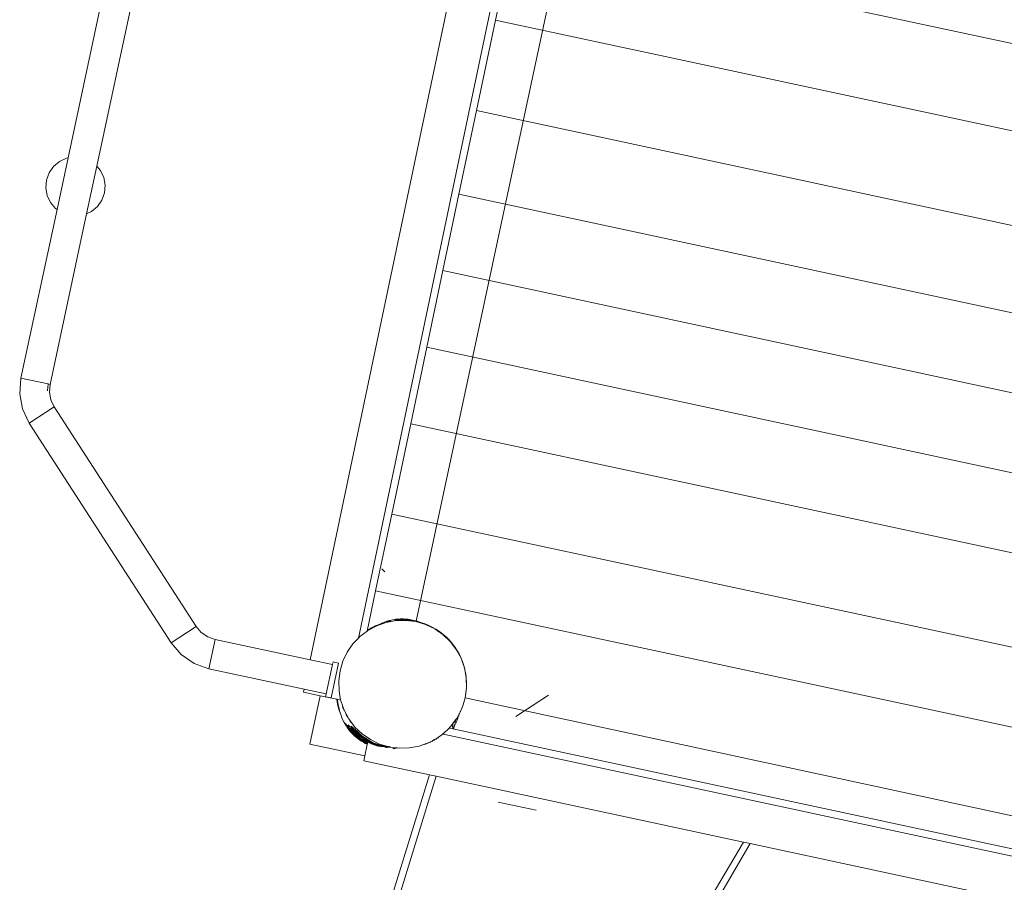
# Model space of a CAD drawing. Units: millimetres. Extents: x -4534 to 386642, y -3372 to 9413.
# Drawn here: x 2175 to 3562, y 4888 to 6102 of the extents above; entities that cross this region are included whole.
import ezdxf

# ---------------------------------------------------------------- set-up
doc = ezdxf.new("R2010")
doc.units = ezdxf.units.MM
doc.layers.add('Opvangzone', color=7, linetype='Continuous', true_color=0x00a19a)
doc.layers.add('Toestel 2D', color=7, linetype='Continuous', lineweight=20)

# ---------------------------------------------------------------- blocks, each defined once
blk = doc.blocks.new('WP-SC27')
at = {"layer": 'Toestel 2D'}
for p, q in [((2822.6, 6335.3), (2584.2, 5201.1)), ((2875.9, 6296.8), (2652, 5231.6)), ((2941, 6224.8), (2733.3, 5255.6)), ((2845.1, 6101.5), (2869.8, 6219)), ((4094.1, 5956.6), (2869.8, 6219)), ((2292.9, 6139.6), (2243.2, 5907.5)), ((2283.7, 5895.9), (2334.1, 6130.8)), ((2818.3, 5974.1), (2845.1, 6101.5)), ((4138.4, 5824.2), (2845.1, 6101.5)), ((2793.6, 5856.6), (2818.3, 5974.1)), ((4111.7, 5696.9), (2818.3, 5974.1)), ((2227.6, 5834.8), (2243.2, 5907.5)), ((2231, 5902.4), (2240.9, 5907.1)), ((2240.9, 5907.1), (2243.2, 5907.5)), ((2216.4, 5886.4), (2222.6, 5895.4)), ((2222.6, 5895.4), (2231, 5902.4)), ((2283.7, 5895.9), (2269.3, 5828.8)), ((2283.7, 5895.9), (2288.8, 5889.8)), ((2212.7, 5876.1), (2216.4, 5886.4)), ((2288.8, 5889.8), (2293.4, 5879.9)), ((2293.4, 5879.9), (2295.4, 5869.2)), ((2211.8, 5865.3), (2212.7, 5876.1)), ((2213.7, 5854.5), (2211.8, 5865.3)), ((2295.4, 5869.2), (2294.5, 5858.3)), ((2218.4, 5844.6), (2213.7, 5854.5)), ((2294.5, 5858.3), (2290.8, 5848)), ((2770.9, 5748.9), (2793.6, 5856.6)), ((4086.9, 5579.4), (2793.6, 5856.6)), ((2225.4, 5836.3), (2218.4, 5844.6)), ((2284.5, 5839.1), (2276.2, 5832)), ((2290.8, 5848), (2284.5, 5839.1)), ((2227.6, 5834.8), (2176.8, 5597.6)), ((2217.9, 5588.8), (2269.3, 5828.8)), ((2227.6, 5834.8), (2225.4, 5836.3)), ((2276.2, 5832), (2269.3, 5828.8)), ((2748.3, 5641.1), (2770.9, 5748.9)), ((4064.3, 5471.6), (2770.9, 5748.9)), ((2725.6, 5533.4), (2748.3, 5641.1)), ((4041.6, 5363.9), (2748.3, 5641.1)), ((2175, 5575.7), (2176.8, 5597.6)), ((2214.9, 5589.4), (2176.8, 5597.6)), ((2214.1, 5579.6), (2214.9, 5589.4)), ((2217.9, 5588.8), (2214.9, 5589.4)), ((2217.9, 5588.8), (2217, 5577.9)), ((2179, 5554.2), (2175, 5575.7)), ((2217, 5577.9), (2219, 5567.1)), ((2219, 5567.1), (2223.7, 5557.2)), ((2179, 5554.2), (2188.4, 5534.3)), ((2223.7, 5557.2), (2188.4, 5534.3)), ((2423.7, 5248.1), (2223.7, 5557.2)), ((2188.4, 5534.3), (2388.4, 5225.2)), ((2698.9, 5406.1), (2725.6, 5533.4)), ((4019, 5256.1), (2725.6, 5533.4)), ((2676.2, 5298.3), (2698.9, 5406.1)), ((3992.2, 5128.8), (2698.9, 5406.1)), ((2684.8, 5329.4), (2689.3, 5325)), ((2664.3, 5241.6), (2676.2, 5298.3)), ((3897, 5036.6), (2676.2, 5298.3)), ((2691.9, 5255.4), (2689.8, 5254.7)), ((2691.1, 5253.8), (2705, 5256.4)), ((2693.9, 5256), (2691.9, 5255.4)), ((2692.3, 5254.7), (2697.4, 5255.8)), ((2697.9, 5255.3), (2693.6, 5254.3)), ((2696, 5256.6), (2693.9, 5256)), ((2698.1, 5257.1), (2696, 5256.6)), ((2700.6, 5255.7), (2697.9, 5255.3)), ((2700.2, 5257.5), (2698.1, 5257.1)), ((2702.4, 5257.9), (2700.2, 5257.5)), ((2704.5, 5258.2), (2702.4, 5257.9)), ((2702.9, 5256.7), (2703.9, 5256.8)), ((2703.9, 5256.8), (2709.8, 5257.3)), ((2706.7, 5258.4), (2704.5, 5258.2)), ((2708.3, 5256.5), (2705, 5256.4)), ((2708.9, 5258.6), (2706.7, 5258.4)), ((2709.6, 5256.6), (2707.5, 5256.5)), ((2719.1, 5256.7), (2708.3, 5256.5)), ((2709.3, 5256.6), (2708.3, 5256.5)), ((2711.1, 5258.7), (2708.9, 5258.6)), ((2711.2, 5256.9), (2709.3, 5256.6)), ((2715.5, 5256.7), (2709.6, 5256.6)), ((2709.8, 5257.3), (2715.7, 5257.4)), ((2713.3, 5258.7), (2711.1, 5258.7)), ((2713.1, 5257.1), (2711.2, 5256.9)), ((2715.1, 5257.2), (2713.1, 5257.1)), ((2715.5, 5258.7), (2713.3, 5258.7)), ((2717, 5257.3), (2715.1, 5257.2)), ((2717.7, 5258.6), (2715.5, 5258.7)), ((2716.5, 5256.7), (2715.5, 5256.7)), ((2715.7, 5257.4), (2721.2, 5257.1)), ((2718.9, 5257.3), (2717, 5257.3)), ((2719.9, 5258.4), (2717.7, 5258.6)), ((2719.1, 5256.7), (2733.1, 5254.9)), ((2722.1, 5258.2), (2719.9, 5258.4)), ((2722.8, 5257.2), (2720.9, 5257.3)), ((2723, 5256.2), (2721.4, 5256.4)), ((2724.3, 5257.9), (2722.1, 5258.2)), ((2724.8, 5257), (2722.8, 5257.2)), ((2723.3, 5256.9), (2723.4, 5256.9)), ((2726.4, 5257.5), (2724.3, 5257.9)), ((2726.7, 5256.8), (2724.8, 5257)), ((2725.2, 5256), (2724.9, 5256)), ((2725.4, 5256.7), (2725.5, 5256.7)), ((2730.6, 5256.6), (2726.4, 5257.5)), ((2728.7, 5256.5), (2726.7, 5256.8)), ((2727.1, 5255.8), (2726.9, 5255.8)), ((2727.3, 5256.5), (2727.4, 5256.4)), ((2727.4, 5256.4), (2733.1, 5255.4)), ((2729.5, 5255.4), (2728.9, 5255.5)), ((2734.8, 5255.4), (2730.6, 5256.6)), ((2732.5, 5255.8), (2730.6, 5256.2)), ((2736.2, 5254.8), (2732.5, 5255.8)), ((2734.8, 5255.4), (2739.9, 5253.7)), ((2734.8, 5255.4), (2736.2, 5254.8)), ((2423.7, 5248.1), (2388.4, 5225.2)), ((2423.7, 5248.1), (2430.8, 5239.7)), ((2664.3, 5241.6), (2654.1, 5233.8)), ((2665.3, 5242.4), (2664.3, 5241.6)), ((2665.2, 5242.4), (2664.3, 5241.7)), ((2664.5, 5242.4), (2665.4, 5243)), ((2665.3, 5242.4), (2665.2, 5242.4)), ((2677.8, 5249.1), (2665.3, 5242.4)), ((2665.4, 5243), (2670.4, 5246.1)), ((2670.3, 5245.4), (2665.4, 5242.5)), ((2675.5, 5248.1), (2670.3, 5245.4)), ((2670.4, 5246.1), (2675.7, 5248.8)), ((2676.9, 5248.7), (2675.5, 5248.1)), ((2675.7, 5248.8), (2681.1, 5251.1)), ((2678.7, 5249.5), (2677.8, 5249.1)), ((2678.7, 5249.5), (2691.1, 5253.8)), ((2680.4, 5250.4), (2678.7, 5249.5)), ((2680.9, 5250.4), (2678.9, 5249.5)), ((2682.2, 5251.4), (2680.4, 5250.4)), ((2683.8, 5251.5), (2680.9, 5250.4)), ((2681.1, 5251.1), (2683.3, 5251.9)), ((2684, 5252.3), (2682.2, 5251.4)), ((2685.9, 5253.1), (2684, 5252.3)), ((2684.3, 5252.3), (2686.6, 5253.1)), ((2687.9, 5253.9), (2685.9, 5253.1)), ((2686.5, 5252.4), (2685.9, 5252.2)), ((2689.4, 5253.3), (2686.5, 5252.4)), ((2686.6, 5253.1), (2689.5, 5253.9)), ((2689.8, 5254.7), (2687.9, 5253.9)), ((2691.6, 5254.5), (2692.3, 5254.7)), ((2733.1, 5254.9), (2746.3, 5250.9)), ((2739.9, 5253.7), (2736.2, 5254.8)), ((2736.2, 5254.8), (2740.1, 5253.5)), ((2736.5, 5254.5), (2739.1, 5253.9)), ((2738.8, 5253.3), (2737.7, 5253.5)), ((2742.6, 5252.1), (2738.8, 5253.3)), ((2739.1, 5253.9), (2744.8, 5252.1)), ((2739.9, 5253.7), (2740.1, 5253.5)), ((2739.9, 5253.7), (2742.1, 5252.8)), ((2742.1, 5252.8), (2740.1, 5253.5)), ((2742.1, 5252.8), (2743.3, 5252.4)), ((2743.4, 5252.3), (2743.3, 5252.4)), ((2746.3, 5250.9), (2743.4, 5252.3)), ((2743.4, 5252.3), (2746.4, 5251)), ((2744.8, 5252.1), (2750.4, 5249.8)), ((2746.7, 5250.8), (2746.3, 5250.9)), ((2749.4, 5249.5), (2746.4, 5251)), ((2749.4, 5249.5), (2746.7, 5250.8)), ((2749.6, 5249.4), (2749.4, 5249.5)), ((2759.4, 5244.7), (2749.6, 5249.4)), ((2749.9, 5249.3), (2749.8, 5249.3)), ((2755.2, 5246.8), (2749.9, 5249.3)), ((2750.4, 5249.8), (2755.8, 5247.2)), ((2755.7, 5246.5), (2755.2, 5246.8)), ((2755.8, 5247.2), (2761.1, 5244.3)), ((2771.1, 5236.7), (2759.4, 5244.7)), ((2761.1, 5244.3), (2766.1, 5241)), ((2765.3, 5240.7), (2764, 5241.6)), ((2430.8, 5239.7), (2439.8, 5233.5)), ((2439.8, 5233.5), (2450.1, 5229.8)), ((2450.1, 5229.8), (2441.3, 5188.7)), ((2584.2, 5201.1), (2450.1, 5229.8)), ((2652, 5231.6), (2644.3, 5223.6)), ((2654.1, 5233.8), (2652, 5231.6)), ((2766.5, 5239.9), (2765.3, 5240.7)), ((2766.1, 5241), (2770.9, 5237.3)), ((2770.9, 5237.3), (2775.4, 5233.4)), ((2781.3, 5226.9), (2771.1, 5236.7)), ((2774.5, 5233.4), (2774.4, 5233.5)), ((2775.4, 5232.6), (2774.5, 5233.4)), ((2775.4, 5233.4), (2779.7, 5229.2)), ((2779.7, 5229.2), (2783.7, 5224.7)), ((2402.6, 5208.5), (2388.4, 5225.2)), ((2644.3, 5223.6), (2636.3, 5212)), ((2789.9, 5215.7), (2781.3, 5226.9)), ((2783.7, 5224.7), (2787.4, 5219.9)), ((2786.4, 5220.3), (2785.6, 5221.3)), ((2786.7, 5219.9), (2786.4, 5220.3)), ((2787.4, 5219.9), (2790.7, 5214.9)), ((2796.6, 5203.3), (2789.9, 5215.7)), ((2790.7, 5214.9), (2793.7, 5209.7)), ((2420.7, 5196.1), (2402.6, 5208.5)), ((2615.4, 5194.4), (2584.2, 5201.1)), ((2636.3, 5212), (2630.2, 5199.2)), ((2792.8, 5210.4), (2792.5, 5210.9)), ((2793.3, 5209.4), (2792.8, 5210.4)), ((2793.7, 5209.7), (2796.4, 5204.3)), ((2796.4, 5204.3), (2798.6, 5198.7)), ((2801.3, 5190), (2796.6, 5203.3)), ((2420.7, 5196.1), (2441.3, 5188.7)), ((2441.3, 5188.7), (2575.5, 5159.9)), ((2606.6, 5153.3), (2615.4, 5194.4)), ((2613.6, 5147.7), (2624.1, 5196.6)), ((2616.3, 5198.3), (2615.4, 5194.4)), ((2624.1, 5196.6), (2616.3, 5198.3)), ((2630.2, 5199.2), (2626.2, 5185.7)), ((2798.6, 5198.7), (2800.5, 5193)), ((2799.8, 5194.2), (2799.6, 5194.8)), ((2799.8, 5194.2), (2799.8, 5194.2)), ((2800.5, 5193), (2802.1, 5187.2)), ((2803.9, 5176.1), (2801.3, 5190)), ((2802.1, 5187.2), (2803.2, 5181.3)), ((2626.2, 5185.7), (2624.3, 5171.7)), ((2802.7, 5182.8), (2802.3, 5184.3)), ((2802.9, 5181.4), (2802.7, 5182.8)), ((2803.2, 5181.3), (2803.8, 5176.5)), ((2804.2, 5161.9), (2803.9, 5176.1)), ((2803.9, 5175.8), (2803.9, 5175.3)), ((2803.9, 5175.3), (2804.3, 5169.3)), ((2575.5, 5159.9), (2574.6, 5155.6)), ((2575.5, 5159.9), (2606.6, 5153.3)), ((2624.3, 5171.7), (2624.7, 5157.5)), ((2802.3, 5147.9), (2804.2, 5161.9)), ((2803.9, 5159.6), (2803.7, 5157.3)), ((2804, 5171.1), (2804, 5171.8)), ((2804.1, 5166.1), (2804, 5171.1)), ((2804.3, 5169.3), (2804.2, 5163.3)), ((2804.2, 5163.3), (2804.2, 5163.2)), ((2574.6, 5155.6), (2598.2, 5150.7)), ((2598.2, 5150.7), (2583.6, 5082.7)), ((2598.2, 5150.7), (2621.5, 5145.8)), ((2606.6, 5153.3), (2605.8, 5149.3)), ((2613.6, 5147.7), (2605.8, 5149.3)), ((2621.5, 5145.8), (2621.5, 5145.5)), ((2621.5, 5145.8), (2622.2, 5145.6)), ((2621.5, 5145.5), (2622.5, 5139.4)), ((2621.5, 5145.5), (2624.7, 5132.6)), ((2622.2, 5145.6), (2624.1, 5135.9)), ((2622.2, 5145.6), (2627, 5144.6)), ((2624.7, 5157.5), (2627, 5144.6)), ((2626.7, 5144.7), (2627.2, 5142.8)), ((2627, 5144.6), (2627.2, 5143.6)), ((2802.3, 5147.9), (2799.5, 5137.7)), ((2802.3, 5147.6), (3702.4, 4953.4)), ((2802.8, 5151.3), (2802.7, 5150.7)), ((2803.7, 5157.3), (2802.8, 5151.3)), ((2802.8, 5151.8), (2803.2, 5153.5)), ((2803.2, 5153.5), (2803.7, 5157.8)), ((2919.8, 5151.2), (2873.9, 5121.5)), ((2622.5, 5139.4), (2624.7, 5132.6)), ((2622.5, 5139.4), (2624, 5133.3)), ((2622.5, 5139.4), (2625.4, 5129.9)), ((2624, 5136.7), (2624, 5136.5)), ((2624, 5133.3), (2626, 5127.3)), ((2624, 5133.3), (2626, 5127.6)), ((2624, 5133.3), (2625.4, 5129.9)), ((2624.1, 5135.9), (2625.4, 5129.9)), ((2624.7, 5132.6), (2625.4, 5129.9)), ((2631.9, 5130.3), (2627.2, 5143.6)), ((2629.6, 5135.3), (2630.3, 5133.5)), ((2630.3, 5133.5), (2630.8, 5132.3)), ((2630.9, 5133.1), (2630.6, 5133.9)), ((2795.7, 5128.3), (2799.5, 5137.7)), ((2795.7, 5128.3), (2796.6, 5130.5)), ((2625.4, 5129.9), (2625.3, 5129.8)), ((2625.3, 5129.8), (2625.4, 5129.6)), ((2625.4, 5129.6), (2626, 5127.6)), ((2625.8, 5129.1), (2625.8, 5129.1)), ((2626, 5127.6), (2626.1, 5127.4)), ((2626, 5127.3), (2626.4, 5126.5)), ((2626.1, 5127.4), (2626.4, 5126.5)), ((2626.4, 5126.5), (2626.4, 5126.4)), ((2626.4, 5126.4), (2627.1, 5124)), ((2627.1, 5124), (2629.3, 5118.3)), ((2629.3, 5118.3), (2632, 5112.9)), ((2631.8, 5129.9), (2632.1, 5129.4)), ((2638.6, 5117.9), (2631.9, 5130.3)), ((2635.5, 5123.5), (2634.1, 5126.3)), ((2634.4, 5124.6), (2635.3, 5122.9)), ((2635.3, 5122.9), (2636.5, 5120.9)), ((2636.2, 5122.3), (2635.5, 5123.5)), ((2637, 5120), (2637.4, 5119.3)), ((2647.2, 5106.6), (2638.6, 5117.9)), ((2788.9, 5116.5), (2785.2, 5111.4)), ((2789.4, 5117.2), (2788.3, 5112.8)), ((2788.3, 5113.1), (2789.4, 5117.2)), ((2788.9, 5116.5), (2788.3, 5113.4)), ((2788.9, 5116.5), (2789.4, 5117.2)), ((2789.4, 5117.2), (2790.4, 5118.6)), ((2790.4, 5118.6), (2790.5, 5118.8)), ((2790.5, 5118.8), (2794.2, 5125.6)), ((2790.5, 5118.8), (2791.1, 5119.8)), ((2790.9, 5116.4), (2791.4, 5117.5)), ((2791.4, 5117.5), (2791.8, 5118.6)), ((2791.8, 5118.6), (2792.2, 5119.7)), ((2792.2, 5119.7), (2792.6, 5120.8)), ((2792.6, 5120.8), (2793, 5122)), ((2793, 5122), (2793.4, 5123.2)), ((2793.4, 5123.2), (2793.9, 5124.7)), ((2793.9, 5124.7), (2794.1, 5125.3)), ((2794.1, 5125.3), (2794.2, 5125.4)), ((2794.2, 5125.4), (2795.3, 5127.4)), ((2794.2, 5125.6), (2795.3, 5127.4)), ((2794.2, 5125.4), (2794.2, 5125.6)), ((2795.3, 5127.4), (2795.5, 5127.9)), ((2795.7, 5128.3), (2795.5, 5127.9)), ((2631.8, 5115.4), (2631.8, 5115.3)), ((2631.9, 5115.2), (2632, 5115.1)), ((2632, 5112.9), (2644.7, 5099.8)), ((2632, 5112.9), (2635.1, 5107.7)), ((2635.1, 5107.7), (2649, 5095.5)), ((2635.1, 5107.7), (2638.7, 5102.7)), ((2637.4, 5109.5), (2650.3, 5098)), ((2638.7, 5102.7), (2653.6, 5091.6)), ((2638.7, 5102.7), (2640.6, 5100.4)), ((2640, 5115.4), (2641.4, 5113.5)), ((2640.9, 5104.5), (2655.1, 5093.8)), ((2642, 5107.9), (2651.2, 5099.6)), ((2645.9, 5102.8), (2656.3, 5094.9)), ((2657.4, 5096.9), (2647.2, 5106.6)), ((2779.7, 5105.1), (2777, 5102.2)), ((2779.7, 5105.1), (2784.2, 5110)), ((2779.7, 5105.1), (2785.2, 5103.9)), ((2779.8, 5105.1), (2780.8, 5106.2)), ((2780.8, 5106.2), (2781.5, 5107)), ((2782, 5107.6), (2782.4, 5108)), ((2785.2, 5111.4), (2784.2, 5110)), ((2784.3, 5108.5), (2785.2, 5104.1)), ((2785, 5106.6), (2784.3, 5108.5)), ((2784.9, 5108), (2785.2, 5111.4)), ((2785, 5106.6), (2784.9, 5108)), ((2785.6, 5105), (2785, 5106.6)), ((2785.2, 5104.1), (2785, 5106.6)), ((2785.2, 5103.9), (2785.7, 5104.8)), ((2785.7, 5104.8), (2785.2, 5104.1)), ((3783.8, 4889.9), (2785.2, 5103.9)), ((2786.3, 5105.5), (2785.7, 5104.8)), ((2786.3, 5112.9), (2787.9, 5115)), ((2786.3, 5105.5), (2787.3, 5108.1)), ((2786.6, 5106.8), (2786.7, 5106.9)), ((2786.7, 5106.9), (2787.8, 5111.3)), ((2787.8, 5111), (2786.7, 5106.9)), ((2787.3, 5108.1), (2787.8, 5109.2)), ((2787.8, 5109.2), (2788.3, 5110.2)), ((2788.3, 5115.7), (2788.7, 5116.2)), ((2788.3, 5110.2), (2788.7, 5111.2)), ((2788.7, 5111.2), (2789.1, 5112.1)), ((2789.1, 5112.1), (2789.6, 5113.1)), ((2789.6, 5113.1), (2790, 5114.2)), ((2790, 5114.2), (2790.5, 5115.3)), ((2790.5, 5115.3), (2790.9, 5116.4)), ((2640.6, 5100.4), (2656, 5089.8)), ((2640.6, 5100.4), (2642.6, 5098.1)), ((2642.6, 5098.1), (2658.5, 5088.1)), ((2642.6, 5098.1), (2644.8, 5096)), ((2644.7, 5099.8), (2660.3, 5090)), ((2644.7, 5099.8), (2649, 5095.5)), ((2644.8, 5096), (2661, 5086.6)), ((2644.8, 5096), (2647, 5093.9)), ((2647, 5093.9), (2663.6, 5085.1)), ((2647, 5093.9), (2649.2, 5091.9)), ((2649, 5095.5), (2665.8, 5086.7)), ((2649, 5095.5), (2653.6, 5091.6)), ((2649.2, 5091.9), (2664.9, 5084.5)), ((2649.2, 5091.9), (2651.6, 5090.1)), ((2650.3, 5098), (2661.9, 5090.7)), ((2650.3, 5098), (2655.1, 5093.8)), ((2651.2, 5099.6), (2656.3, 5094.9)), ((2651.4, 5102), (2651.5, 5101.9)), ((2651.6, 5090.1), (2664.9, 5084.4)), ((2651.6, 5090.1), (2654, 5088.3)), ((2653.6, 5091.6), (2671.6, 5083.9)), ((2653.6, 5091.6), (2656, 5089.8)), ((2655.1, 5093.8), (2667.9, 5087)), ((2655.1, 5093.8), (2660.3, 5090)), ((2656, 5089.8), (2658.5, 5088.1)), ((2656, 5089.8), (2671.6, 5083.9)), ((2656.3, 5094.9), (2656.4, 5094.8)), ((2656.4, 5094.8), (2661.9, 5090.7)), ((2656.8, 5097.2), (2657.2, 5096.8)), ((2669.1, 5088.9), (2657.4, 5096.9)), ((2660.3, 5090), (2674.2, 5084)), ((2660.3, 5090), (2665.8, 5086.7)), ((2661.9, 5090.7), (2667.9, 5087)), ((2662.6, 5092.7), (2662.8, 5092.6)), ((2662.8, 5092.6), (2663.2, 5092.3)), ((2666.1, 5090.1), (2666, 5089.8)), ((2669.1, 5088.9), (2681.8, 5082.7)), ((2756.7, 5087.5), (2759.3, 5088.9)), ((2758.4, 5087.6), (2759.3, 5088.9)), ((2759.3, 5088.9), (2760.2, 5089.3)), ((2760.2, 5089.3), (2760.7, 5089.6)), ((2760.7, 5089.6), (2762.1, 5090.6)), ((2761.2, 5089.2), (2762.1, 5090.6)), ((2762.1, 5090.6), (2764.6, 5092.3)), ((2763.8, 5091), (2764.6, 5092.3)), ((2764.6, 5092.3), (2766.9, 5093.8)), ((2766.4, 5092.9), (2766.9, 5093.8)), ((2766.9, 5093.8), (2769, 5095.2)), ((2768.9, 5095), (2769, 5095.2)), ((2769, 5095.3), (2770, 5096.1)), ((2769, 5095.2), (2769, 5095.3)), ((2770, 5096.1), (2770.8, 5096.8)), ((2770.8, 5096.8), (2777, 5102.2)), ((2770.8, 5096.8), (2770.9, 5096.7)), ((2771.8, 5096.6), (2772.1, 5096.5)), ((2772.7, 5096.4), (2773.3, 5096.2)), ((2773.7, 5096.1), (3788.4, 4878.6)), ((2583.6, 5082.7), (2661, 5066.2)), ((2654, 5088.3), (2664.8, 5084.2)), ((2654, 5088.3), (2656.5, 5086.6)), ((2656.5, 5086.6), (2664.8, 5083.9)), ((2656.5, 5086.6), (2659, 5085.1)), ((2658.5, 5088.1), (2661, 5086.6)), ((2658.5, 5088.1), (2674.5, 5082.8)), ((2659, 5085.1), (2661.6, 5083.6)), ((2659, 5085.1), (2662.1, 5084.2)), ((2661, 5086.6), (2663.6, 5085.1)), ((2661, 5086.6), (2665.1, 5085.3)), ((2664.4, 5082.2), (2661, 5066.2)), ((2661.6, 5083.6), (2664.3, 5082.3)), ((2661.6, 5083.6), (2663.2, 5083.2)), ((2662.1, 5084.2), (2663.2, 5083.2)), ((2662.1, 5084.2), (2662.4, 5084.1)), ((2662.4, 5084.1), (2663.3, 5083.2)), ((2662.4, 5084.1), (2663.2, 5083.9)), ((2664.4, 5083), (2663.2, 5083.9)), ((2663.2, 5083.9), (2664.7, 5083.4)), ((2663.2, 5083.2), (2663.3, 5083.2)), ((2663.3, 5083.2), (2664.4, 5083)), ((2663.6, 5085.1), (2663.9, 5085.1)), ((2663.6, 5085.1), (2664.8, 5084.6)), ((2663.9, 5085.1), (2665, 5084.8)), ((2663.9, 5085.1), (2664.8, 5084.6)), ((2664.4, 5082.2), (2664.3, 5082.3)), ((2664.4, 5083), (2664.6, 5082.9)), ((2664.6, 5082.9), (2664.4, 5082.2)), ((2664.7, 5083.4), (2664.6, 5082.9)), ((2664.8, 5083.9), (2664.7, 5083.4)), ((2664.8, 5084.6), (2664.9, 5084.5)), ((2664.8, 5084.6), (2664.9, 5084.5)), ((2664.9, 5084.4), (2664.8, 5084.2)), ((2664.8, 5084.2), (2664.8, 5083.9)), ((2665, 5084.8), (2664.9, 5084.5)), ((2664.9, 5084.5), (2664.9, 5084.5)), ((2664.9, 5084.5), (2664.9, 5084.5)), ((2664.9, 5084.5), (2664.9, 5084.4)), ((2665.1, 5085.3), (2665, 5084.8)), ((2665.1, 5085.3), (2677.3, 5081.8)), ((2665.8, 5086.7), (2670.6, 5084.4)), ((2665.8, 5086.7), (2667, 5086.3)), ((2666.9, 5084.3), (2679.4, 5081.2)), ((2667, 5086.3), (2670.6, 5084.4)), ((2667, 5086.3), (2679.6, 5082)), ((2667.9, 5087), (2674.2, 5084)), ((2669.5, 5083.1), (2670, 5083.1)), ((2670, 5083.1), (2670.1, 5083)), ((2670.1, 5083), (2679.4, 5081.2)), ((2670.1, 5083), (2680.6, 5080.9)), ((2670.6, 5084.4), (2672.1, 5083.8)), ((2670.6, 5084.4), (2671.6, 5083.9)), ((2671.6, 5083.9), (2674.5, 5082.8)), ((2671.6, 5083.9), (2672.1, 5083.8)), ((2672.1, 5083.8), (2679.6, 5082)), ((2672.1, 5083.8), (2680.8, 5081.6)), ((2672.1, 5082.1), (2672.8, 5082)), ((2672.8, 5082), (2683.4, 5080.2)), ((2674.2, 5084), (2679.6, 5082)), ((2674.5, 5082.8), (2684.5, 5080.6)), ((2674.5, 5082.8), (2677.3, 5081.8)), ((2674.9, 5081.1), (2675.5, 5081)), ((2675.5, 5081), (2685.7, 5079.8)), ((2677.3, 5081.8), (2677.6, 5081.7)), ((2677.6, 5081.7), (2677.7, 5081.7)), ((2677.6, 5080.3), (2687.7, 5079.4)), ((2677.7, 5081.7), (2678.4, 5081.6)), ((2677.7, 5081.7), (2679.4, 5081.2)), ((2678.4, 5081.6), (2678.8, 5081.5)), ((2678.4, 5081.6), (2679.4, 5081.2)), ((2678.8, 5081.5), (2685.6, 5080.3)), ((2681.5, 5080.8), (2678.8, 5081.5)), ((2679.4, 5081.2), (2680.1, 5081)), ((2679.6, 5082), (2680.8, 5081.6)), ((2680.1, 5081), (2680.6, 5080.9)), ((2680.5, 5079.6), (2681, 5079.6)), ((2680.6, 5080.9), (2680.9, 5080.8)), ((2680.8, 5081.6), (2684.5, 5080.6)), ((2680.9, 5080.8), (2681.5, 5080.8)), ((2680.9, 5080.8), (2681.7, 5080.6)), ((2681, 5079.6), (2688.2, 5079.3)), ((2681, 5079.6), (2689.6, 5079.1)), ((2682.1, 5080.7), (2681.5, 5080.8)), ((2681.7, 5080.6), (2683.4, 5080.2)), ((2681.8, 5082.7), (2693.4, 5079.3)), ((2682.1, 5080.7), (2686.8, 5080)), ((2682.1, 5080.7), (2686, 5080.2)), ((2683.4, 5080.2), (2683.7, 5080.1)), ((2683.4, 5079), (2691.8, 5078.9)), ((2683.7, 5080.1), (2684.2, 5080.1)), ((2683.9, 5079.1), (2689.6, 5079.1)), ((2684.2, 5080.1), (2684.7, 5080)), ((2684.2, 5080.1), (2684.9, 5080)), ((2684.5, 5080.6), (2684.6, 5080.6)), ((2684.6, 5080.6), (2685.6, 5080.3)), ((2684.7, 5080), (2685.7, 5079.8)), ((2684.7, 5080), (2685.6, 5079.8)), ((2684.9, 5080), (2685.6, 5079.8)), ((2684.9, 5080), (2685.9, 5079.9)), ((2685.6, 5080.3), (2685.7, 5080.3)), ((2685.6, 5079.8), (2685.9, 5079.7)), ((2685.7, 5080.3), (2686, 5080.2)), ((2685.7, 5079.8), (2685.9, 5079.7)), ((2685.9, 5079.9), (2688, 5079.5)), ((2685.9, 5079.9), (2686.6, 5079.8)), ((2685.9, 5079.7), (2686.2, 5079.7)), ((2686, 5080.2), (2686.8, 5080)), ((2686.2, 5079.7), (2686.8, 5079.5)), ((2686.2, 5079.7), (2687.2, 5079.6)), ((2686.6, 5079.8), (2687.5, 5079.7)), ((2686.6, 5079.8), (2688.4, 5079.6)), ((2686.8, 5080), (2687.5, 5079.8)), ((2686.8, 5079.5), (2687.2, 5079.6)), ((2686.8, 5079.5), (2687.7, 5079.4)), ((2687.2, 5079.6), (2687.6, 5079.5)), ((2687.5, 5079.8), (2688.4, 5079.6)), ((2687.5, 5079.7), (2689.3, 5079.5)), ((2687.5, 5079.7), (2689.1, 5079.4)), ((2687.6, 5079.5), (2688, 5079.5)), ((2687.6, 5079.5), (2688.4, 5079.4)), ((2687.7, 5079.4), (2688.2, 5079.3)), ((2688.4, 5079.4), (2688, 5079.5)), ((2688.2, 5079.8), (2689.2, 5079.6)), ((2688.2, 5079.3), (2688.4, 5079.4)), ((2688.4, 5079.6), (2689.3, 5079.5)), ((2688.4, 5079.6), (2689.2, 5079.6)), ((2688.4, 5079.4), (2688.5, 5079.3)), ((2688.4, 5079.4), (2688.4, 5079.4)), ((2688.4, 5079.4), (2689.6, 5079.4)), ((2688.4, 5079.4), (2689.1, 5079.4)), ((2688.5, 5079.3), (2688.8, 5079.3)), ((2688.6, 5079.7), (2688.6, 5079.7)), ((2688.6, 5079.7), (2688.8, 5079.7)), ((2688.8, 5079.7), (2689.2, 5079.6)), ((2688.8, 5079.7), (2689.5, 5079.5)), ((2688.8, 5079.3), (2689.7, 5079.2)), ((2688.8, 5079.3), (2689.6, 5079.1)), ((2689.1, 5079.4), (2689.3, 5079.5)), ((2689.1, 5079.4), (2689.6, 5079.4)), ((2689.2, 5079.6), (2689.5, 5079.5)), ((2689.2, 5079.6), (2690.4, 5079.4)), ((2689.3, 5079.5), (2689.6, 5079.4)), ((2694.5, 5078.3), (2689.4, 5078.3)), ((2689.5, 5079.7), (2691.4, 5079.3)), ((2689.5, 5079.5), (2690.4, 5079.4)), ((2689.5, 5079.5), (2689.9, 5079.4)), ((2689.6, 5079.4), (2689.9, 5079.4)), ((2689.6, 5079.4), (2690.3, 5079.3)), ((2689.6, 5079.1), (2689.7, 5079.1)), ((2689.7, 5079.2), (2690.6, 5079.1)), ((2689.7, 5079.1), (2689.9, 5079.1)), ((2689.9, 5079.4), (2690, 5079.4)), ((2689.9, 5079.1), (2690.3, 5079.1)), ((2690, 5079.4), (2690.1, 5079.4)), ((2690.1, 5079.7), (2692.7, 5079.4)), ((2690.1, 5079.7), (2692.3, 5079.2)), ((2690.1, 5079.4), (2690.8, 5079.4)), ((2690.1, 5079.4), (2690.3, 5079.3)), ((2690.3, 5079.3), (2690.4, 5079.3)), ((2690.3, 5079.1), (2691.8, 5078.9)), ((2690.3, 5079.1), (2690.6, 5079.1)), ((2690.4, 5079.4), (2690.8, 5079.4)), ((2690.4, 5079.3), (2691.2, 5079.2)), ((2690.4, 5079.3), (2691, 5079.2)), ((2690.6, 5079.1), (2690.8, 5079.1)), ((2690.6, 5077.9), (2691.7, 5077.9)), ((2690.8, 5079.4), (2691.1, 5079.3)), ((2691, 5079.1), (2690.8, 5079.1)), ((2691, 5079.2), (2691.1, 5079.1)), ((2691, 5079.1), (2691.1, 5079.1)), ((2691, 5079.1), (2691.8, 5078.9)), ((2691.1, 5079.3), (2691.2, 5079.2)), ((2691.1, 5079.1), (2691.2, 5079.1)), ((2691.2, 5079.2), (2691.4, 5079.2)), ((2691.2, 5079.1), (2691.3, 5079.1)), ((2691.3, 5079.1), (2691.4, 5079.1)), ((2691.4, 5079.3), (2691.6, 5079.3)), ((2691.4, 5079.2), (2691.5, 5079.2)), ((2691.4, 5079.1), (2691.5, 5079.1)), ((2691.5, 5079.2), (2692.3, 5079.1)), ((2691.5, 5079.1), (2691.6, 5079.1)), ((2691.6, 5079.3), (2691.8, 5079.2)), ((2691.6, 5079.1), (2691.8, 5079)), ((2691.7, 5077.9), (2697.2, 5078.4)), ((2692, 5079.2), (2691.8, 5079.2)), ((2691.8, 5079), (2692, 5079)), ((2691.8, 5078.9), (2692.3, 5078.9)), ((2692, 5079.2), (2692.3, 5079.2)), ((2692, 5079.2), (2692.3, 5079.1)), ((2692.6, 5079.1), (2692, 5079.2)), ((2692, 5079), (2692.2, 5079)), ((2692.2, 5079), (2692.3, 5079.1)), ((2692.2, 5079), (2693.2, 5078.9)), ((2692.2, 5079), (2692.8, 5078.9)), ((2692.2, 5079), (2692.7, 5079)), ((2692.2, 5079), (2693, 5078.8)), ((2692.3, 5079.2), (2692.4, 5079.2)), ((2692.3, 5079.1), (2692.7, 5079)), ((2692.3, 5078.9), (2692.8, 5078.9)), ((2692.3, 5078.9), (2693, 5078.8)), ((2692.4, 5079.2), (2692.7, 5079.2)), ((2692.6, 5079.1), (2692.6, 5079.1)), ((2692.6, 5079.1), (2692.7, 5079.1)), ((2692.7, 5079.4), (2693.4, 5079.3)), ((2692.7, 5079.2), (2692.7, 5079.1)), ((2692.7, 5079.1), (2692.9, 5079.2)), ((2692.7, 5079.1), (2693.2, 5079.1)), ((2692.7, 5079.1), (2692.9, 5079)), ((2692.7, 5079), (2692.9, 5079)), ((2692.8, 5078.9), (2693.2, 5078.9)), ((2692.8, 5078.9), (2693.5, 5078.8)), ((2692.9, 5079.2), (2693.3, 5079.1)), ((2692.9, 5079), (2693.3, 5079)), ((2692.9, 5079), (2693.2, 5078.9)), ((2693, 5078.8), (2693.5, 5078.8)), ((2693.2, 5079.1), (2693.3, 5079.1)), ((2693.2, 5078.9), (2693.3, 5078.9)), ((2693.3, 5079.1), (2693.7, 5079.1)), ((2693.3, 5079.1), (2693.7, 5079.1)), ((2694.2, 5078.9), (2693.3, 5079)), ((2693.3, 5079), (2694.5, 5079)), ((2693.3, 5078.9), (2693.4, 5078.9)), ((2693.4, 5079.3), (2694.3, 5079)), ((2693.4, 5078.9), (2694.2, 5078.8)), ((2693.4, 5078.9), (2693.7, 5078.8)), ((2693.5, 5078.8), (2693.6, 5078.8)), ((2693.6, 5078.8), (2693.7, 5078.8)), ((2693.7, 5079.1), (2693.8, 5079.1)), ((2693.7, 5078.8), (2693.8, 5078.8)), ((2693.8, 5079.1), (2694.3, 5079)), ((2693.8, 5078.8), (2693.9, 5078.8)), ((2693.9, 5078.8), (2694.2, 5078.8)), ((2693.9, 5078.8), (2693.9, 5078.8)), ((2693.9, 5078.8), (2694.1, 5078.8)), ((2694.1, 5078.8), (2694.4, 5078.7)), ((2694.2, 5078.9), (2694.4, 5078.9)), ((2694.2, 5078.8), (2694.4, 5078.8)), ((2694.3, 5079), (2694.5, 5079)), ((2694.4, 5078.9), (2694.5, 5078.9)), ((2694.4, 5078.8), (2694.6, 5078.9)), ((2694.4, 5078.7), (2696.4, 5078.5)), ((2694.4, 5078.7), (2695.3, 5078.7)), ((2694.5, 5079), (2694.7, 5078.9)), ((2694.5, 5078.9), (2694.6, 5078.9)), ((2696.4, 5078.5), (2694.5, 5078.3)), ((2697.2, 5078.4), (2694.5, 5078.3)), ((2694.6, 5078.9), (2694.7, 5078.9)), ((2694.7, 5078.9), (2694.8, 5078.9)), ((2694.8, 5078.9), (2694.8, 5078.8)), ((2695, 5078.8), (2694.8, 5078.9)), ((2694.8, 5078.8), (2695, 5078.8)), ((2695, 5078.8), (2695.3, 5078.7)), ((2695.3, 5078.7), (2695.4, 5078.7)), ((2695.4, 5078.7), (2695.5, 5078.7)), ((2695.5, 5078.7), (2696.4, 5078.5)), ((2696.5, 5078.6), (2696.4, 5078.5)), ((2696.5, 5078.6), (2697.6, 5078.4)), ((2697.6, 5078.4), (2697.2, 5078.4)), ((2697.6, 5078.4), (2706.7, 5077.2)), ((2700.6, 5076.3), (2706.7, 5077.2)), ((2701.3, 5075.8), (2707, 5077.2)), ((2706.7, 5077.2), (2707, 5077.2)), ((2707, 5077.2), (2709.4, 5076.8)), ((2709.4, 5076.8), (2723.5, 5077.2)), ((2723.5, 5077.2), (2737.4, 5079.7)), ((2737.4, 5079.7), (2743.9, 5082)), ((2743.7, 5081.8), (2743.9, 5082)), ((2743.9, 5082), (2745.6, 5082.6)), ((2745.2, 5082.2), (2745.6, 5082.6)), ((2745.6, 5082.6), (2747.3, 5083.2)), ((2746.7, 5082.7), (2747.3, 5083.2)), ((2747.3, 5083.2), (2750.3, 5084.3)), ((2749.7, 5083.6), (2750.3, 5084.3)), ((2750.3, 5084.3), (2750.8, 5084.4)), ((2750.8, 5084.4), (2753.7, 5085.9)), ((2752.7, 5084.8), (2753.7, 5085.9)), ((2753.7, 5085.9), (2756.7, 5087.5)), ((2755.6, 5086.1), (2756.7, 5087.5)), ((2661, 5066.2), (2659.5, 5059.2)), ((2659.5, 5059.2), (2752, 5039.4)), ((2685.2, 4822.5), (2752, 5039.4)), ((2761.3, 5037.4), (2694.8, 4821.2)), ((2752, 5039.4), (2761.3, 5037.4)), ((2761.3, 5037.4), (3194.2, 4944.6)), ((2902.1, 4989.4), (2848.7, 5001)), ((3194.2, 4944.6), (3042.4, 4687.2)), ((3203.9, 4942.5), (3050.9, 4682.9)), ((3194.2, 4944.6), (3203.9, 4942.5)), ((3203.9, 4942.5), (3674.3, 4841.7))]:
    blk.add_line(p, q, dxfattribs=at)

msp = doc.modelspace()

# ---------------------------------------------------------------- block references
at = {"layer": 'Opvangzone', "color": 1}
msp.add_blockref('WP-SC27', (0, 0), dxfattribs=at)

doc.saveas('drawing.dxf')
